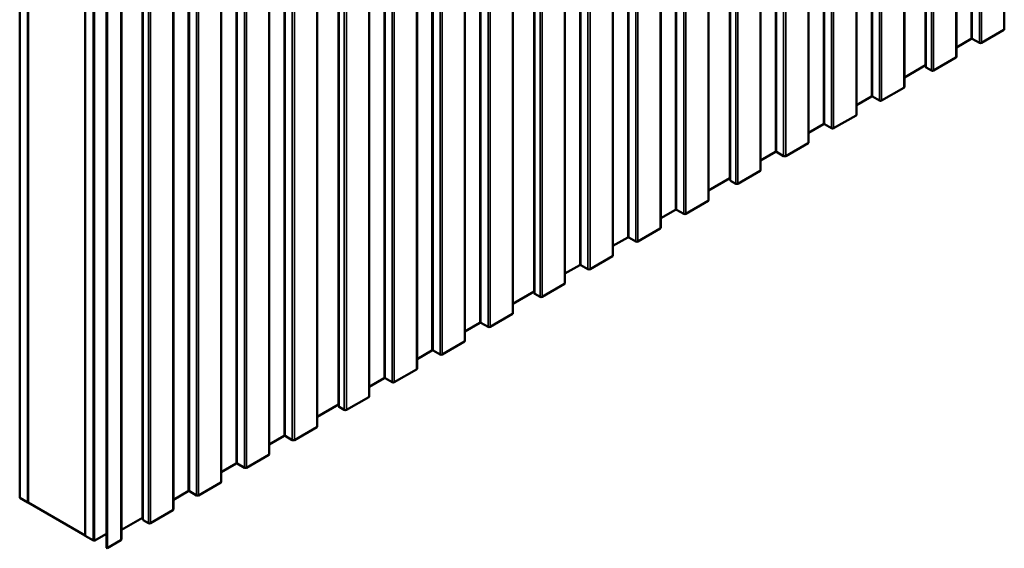
# Model space of a CAD drawing. Units: inches. Extents: x 0.6 to 33.4, y 0.6 to 21.4.
# Drawn here: x 24 to 28.2, y 11 to 13.3 of the extents above; entities that cross this region are included whole.
import ezdxf

# ---------------------------------------------------------------- set-up
doc = ezdxf.new("R2010")
doc.units = ezdxf.units.IN
doc.header["$LTSCALE"] = 2
doc.header["$MEASUREMENT"] = 0
doc.layers.add('Visible (ANSI)', color=7, linetype='Continuous', lineweight=50)
doc.layers.add('Visible Narrow (ANSI)', color=7, linetype='Continuous', lineweight=35)

msp = doc.modelspace()

# ---------------------------------------------------------------- linework, layer by layer
at = {"layer": 'Visible (ANSI)'}
for p, q in [((28.22809, 13.21872), (28.22809, 18.1177)), ((28.02038, 13.0988), (28.02038, 17.99778)), ((27.88692, 13.05715), (27.88692, 17.95613)), ((27.79499, 12.96867), (27.79499, 17.86765)), ((27.58727, 12.84875), (27.58727, 17.74773)), ((27.37956, 12.72882), (27.37956, 17.6278)), ((27.17185, 12.6089), (27.17185, 17.50788)), ((27.03839, 12.56725), (27.03839, 17.46623)), ((26.94646, 12.47877), (26.94646, 17.37775)), ((26.73874, 12.35885), (26.73874, 17.25783)), ((26.53103, 12.23892), (26.53103, 17.1379)), ((26.32332, 12.119), (26.32332, 17.01798)), ((26.18986, 12.07735), (26.18986, 16.97633)), ((26.09793, 11.98887), (26.09793, 16.88785)), ((25.89022, 11.86895), (25.89022, 16.76793)), ((25.6825, 11.74903), (25.6825, 16.64801)), ((25.47479, 11.6291), (25.47479, 16.52808)), ((25.34134, 11.58745), (25.34134, 16.48643)), ((25.2494, 11.49897), (25.2494, 16.39795)), ((25.04169, 11.37905), (25.04169, 16.27803)), ((24.83398, 11.25913), (24.83398, 16.15811)), ((23.9599, 11.18998), (23.9599, 16.08896)), ((23.99525, 11.16957), (23.99525, 16.06855)), ((23.99596, 11.16916), (23.99596, 16.06814)), ((24.62626, 11.13921), (24.62626, 16.03819)), ((24.49281, 11.09755), (24.49281, 15.99653)), ((24.24345, 15.92525), (24.24345, 11.02627)), ((24.24416, 11.02586), (24.24416, 15.92484)), ((24.27951, 11.00545), (24.27951, 15.90443)), ((24.28092, 15.90443), (24.28092, 11.00545)), ((24.28319, 11.00414), (24.28319, 15.90312)), ((24.40087, 11.00908), (24.40087, 15.90806)), ((24.33612, 10.97277), (24.33612, 15.87175)), ((24.33838, 15.87044), (24.33838, 10.97146)), ((28.22621, 13.21611), (28.1292, 13.1601)), ((28.0849, 13.17783), (28.02038, 13.14058)), ((28.12015, 13.1601), (28.08942, 13.17783)), ((27.88692, 13.06353), (27.79499, 13.01045)), ((28.0185, 13.09618), (27.92149, 13.04017)), ((27.91244, 13.04017), (27.88967, 13.05332)), ((27.79311, 12.96606), (27.6961, 12.91004)), ((27.6518, 12.92778), (27.58727, 12.89053)), ((27.68705, 12.91004), (27.65632, 12.92778)), ((27.44408, 12.80786), (27.37956, 12.77061)), ((27.47933, 12.79012), (27.44861, 12.80786)), ((27.5854, 12.84613), (27.48838, 12.79012)), ((27.37769, 12.72621), (27.28067, 12.6702)), ((27.23637, 12.68794), (27.17185, 12.65068)), ((27.27162, 12.6702), (27.2409, 12.68794)), ((27.16997, 12.60629), (27.07296, 12.55028)), ((27.03839, 12.57363), (26.94646, 12.52056)), ((27.06391, 12.55028), (27.04114, 12.56342)), ((26.94458, 12.47616), (26.84757, 12.42015)), ((26.80327, 12.43788), (26.73874, 12.40063)), ((26.83852, 12.42015), (26.80779, 12.43788)), ((26.73687, 12.35623), (26.63986, 12.30022)), ((26.59556, 12.31796), (26.53103, 12.28071)), ((26.6308, 12.30022), (26.60008, 12.31796)), ((26.52916, 12.23631), (26.43214, 12.1803)), ((26.38784, 12.19804), (26.32332, 12.16079)), ((26.42309, 12.1803), (26.39237, 12.19804)), ((26.18986, 12.08374), (26.09793, 12.03066)), ((26.32145, 12.11639), (26.22443, 12.06038)), ((26.21538, 12.06038), (26.19261, 12.07352)), ((26.09605, 11.98626), (25.99904, 11.93025)), ((25.95474, 11.94799), (25.89022, 11.91073)), ((25.98999, 11.93025), (25.95927, 11.94799)), ((25.88834, 11.86634), (25.79133, 11.81033)), ((25.74703, 11.82806), (25.6825, 11.79081)), ((25.78228, 11.81033), (25.75155, 11.82806)), ((25.68063, 11.74641), (25.58361, 11.6904)), ((25.53931, 11.70814), (25.47479, 11.67089)), ((25.57456, 11.6904), (25.54384, 11.70814)), ((25.47292, 11.62649), (25.3759, 11.57048)), ((25.34134, 11.59384), (25.2494, 11.54076)), ((25.36685, 11.57048), (25.34408, 11.58362)), ((25.24753, 11.49636), (25.15051, 11.44035)), ((25.10621, 11.45809), (25.04169, 11.42084)), ((25.14146, 11.44035), (25.11074, 11.45809)), ((25.03981, 11.37644), (24.9428, 11.32043)), ((24.8985, 11.33817), (24.83398, 11.30091)), ((24.93375, 11.32043), (24.90302, 11.33817)), ((24.8321, 11.25652), (24.73509, 11.2005)), ((23.9599, 11.18998), (23.99525, 11.16957)), ((24.69079, 11.21824), (24.62626, 11.18099)), ((24.72604, 11.2005), (24.69531, 11.21824)), ((23.99525, 11.16957), (23.99596, 11.16997)), ((24.24345, 11.02627), (23.99596, 11.16916)), ((24.49281, 11.10394), (24.40087, 11.05086)), ((24.62439, 11.13659), (24.52737, 11.08058)), ((24.51832, 11.08058), (24.49555, 11.09373)), ((24.24345, 11.02627), (24.24416, 11.02668)), ((24.24416, 11.02586), (24.27951, 11.00545)), ((24.28319, 11.00414), (24.33612, 11.0347)), ((24.27951, 11.00545), (24.28092, 11.00627)), ((24.28319, 11.00414), (24.28092, 11.00545)), ((24.33838, 10.97146), (24.33612, 10.97277)), ((24.399, 11.00646), (24.33838, 10.97146))]:
    msp.add_line(p, q, dxfattribs=at)
for centre, major_axis, start_param, end_param in [((28.22169, 13.21872), (0.0064, 0), 5.4977871, 6.2831853), ((28.08716, 13.17653), (-0.0032, 0), 3.9269908, 5.4977871), ((28.12467, 13.16271), (-0.0064, 0), 0.7853982, 2.3561945), ((28.01398, 13.0988), (0.0064, 0), 5.4977871, 6.2831853), ((27.8963, 13.05715), (-0.00937, 0), 0, 0.7853982), ((27.91696, 13.04279), (-0.0064, 0), 0.7853982, 2.3561945), ((27.78859, 12.96867), (0.0064, 0), 5.4977871, 6.2831853), ((27.65406, 12.92648), (-0.0032, 0), 3.9269908, 5.4977871), ((27.69157, 12.91266), (-0.0064, 0), 0.7853982, 2.3561945), ((27.58087, 12.84875), (0.0064, 0), 5.4977871, 6.2831853), ((27.44635, 12.80655), (-0.0032, 0), 3.9269908, 5.4977871), ((27.48386, 12.79273), (-0.0064, 0), 0.7853982, 2.3561945), ((27.37316, 12.72882), (0.0064, 0), 5.4977871, 6.2831853), ((27.23863, 12.68663), (-0.0032, 0), 3.9269908, 5.4977871), ((27.27615, 12.67281), (-0.0064, 0), 0.7853982, 2.3561945), ((27.16545, 12.6089), (0.0064, 0), 5.4977871, 6.2831853), ((27.04777, 12.56725), (-0.00937, 0), 0, 0.7853982), ((27.06843, 12.55289), (-0.0064, 0), 0.7853982, 2.3561945), ((26.94006, 12.47877), (0.0064, 0), 5.4977871, 6.2831853), ((26.80553, 12.43658), (-0.0032, 0), 3.9269908, 5.4977871), ((26.84304, 12.42276), (-0.0064, 0), 0.7853982, 2.3561945), ((26.73234, 12.35885), (0.0064, 0), 5.4977871, 6.2831853), ((26.59782, 12.31666), (-0.0032, 0), 3.9269908, 5.4977871), ((26.63533, 12.30284), (-0.0064, 0), 0.7853982, 2.3561945), ((26.52463, 12.23892), (0.0064, 0), 5.4977871, 6.2831853), ((26.39011, 12.19673), (-0.0032, 0), 3.9269908, 5.4977871), ((26.42762, 12.18291), (-0.0064, 0), 0.7853982, 2.3561945), ((26.31692, 12.119), (0.0064, 0), 5.4977871, 6.2831853), ((26.19924, 12.07735), (-0.00937, 0), 0, 0.7853982), ((26.2199, 12.06299), (-0.0064, 0), 0.7853982, 2.3561945), ((26.09153, 11.98887), (0.0064, 0), 5.4977871, 6.2831853), ((25.957, 11.94668), (-0.0032, 0), 3.9269908, 5.4977871), ((25.99451, 11.93286), (-0.0064, 0), 0.7853982, 2.3561945), ((25.88382, 11.86895), (0.0064, 0), 5.4977871, 6.2831853), ((25.74929, 11.82676), (-0.0032, 0), 3.9269908, 5.4977871), ((25.7868, 11.81294), (-0.0064, 0), 0.7853982, 2.3561945), ((25.6761, 11.74903), (0.0064, 0), 5.4977871, 6.2831853), ((25.54158, 11.70683), (-0.0032, 0), 3.9269908, 5.4977871), ((25.57909, 11.69302), (-0.0064, 0), 0.7853982, 2.3561945), ((25.46839, 11.6291), (0.0064, 0), 5.4977871, 6.2831853), ((25.35071, 11.58745), (-0.00937, 0), 0, 0.7853982), ((25.37138, 11.57309), (-0.0064, 0), 0.7853982, 2.3561945), ((25.243, 11.49897), (0.0064, 0), 5.4977871, 6.2831853), ((25.10847, 11.45678), (-0.0032, 0), 3.9269908, 5.4977871), ((25.14599, 11.44296), (-0.0064, 0), 0.7853982, 2.3561945), ((25.03529, 11.37905), (0.0064, 0), 5.4977871, 6.2831853), ((24.90076, 11.33686), (-0.0032, 0), 3.9269908, 5.4977871), ((24.93827, 11.32304), (-0.0064, 0), 0.7853982, 2.3561945), ((24.82758, 11.25913), (0.0064, 0), 5.4977871, 6.2831853), ((24.69305, 11.21694), (-0.0032, 0), 3.9269908, 5.4977871), ((24.73056, 11.20312), (-0.0064, 0), 0.7853982, 2.3561945), ((24.50218, 11.09755), (-0.00937, 0), 0, 0.7853982), ((24.61986, 11.13921), (0.0064, 0), 5.4977871, 6.2831853), ((24.52285, 11.08319), (-0.0064, 0), 0.7853982, 2.3561945), ((24.39447, 11.00908), (0.0064, 0), 5.4977871, 6.2831853)]:
    msp.add_ellipse(centre, major_axis=major_axis, ratio=0.5773503, start_param=start_param, end_param=end_param, dxfattribs=at)
at = {"layer": 'Visible Narrow (ANSI)'}
for p, q in [((28.22621, 18.11509), (28.22621, 13.21611)), ((28.0849, 18.07681), (28.0849, 13.17783)), ((28.08942, 18.07681), (28.08942, 13.17783)), ((28.12015, 18.05908), (28.12015, 13.1601)), ((28.1292, 18.05908), (28.1292, 13.1601)), ((28.0185, 17.99516), (28.0185, 13.09618)), ((27.88967, 17.9523), (27.88967, 13.05332)), ((27.91244, 17.93915), (27.91244, 13.04017)), ((27.92149, 17.93915), (27.92149, 13.04017)), ((27.79311, 17.86504), (27.79311, 12.96606)), ((27.6518, 17.82676), (27.6518, 12.92778)), ((27.65632, 17.82676), (27.65632, 12.92778)), ((27.68705, 17.80902), (27.68705, 12.91004)), ((27.6961, 17.80902), (27.6961, 12.91004)), ((27.5854, 17.74511), (27.5854, 12.84613)), ((27.44408, 17.70684), (27.44408, 12.80786)), ((27.44861, 17.70684), (27.44861, 12.80786)), ((27.47933, 17.6891), (27.47933, 12.79012)), ((27.48838, 17.6891), (27.48838, 12.79012)), ((27.23637, 17.58692), (27.23637, 12.68794)), ((27.2409, 17.58692), (27.2409, 12.68794)), ((27.37769, 17.62519), (27.37769, 12.72621)), ((27.27162, 17.56918), (27.27162, 12.6702)), ((27.28067, 17.56918), (27.28067, 12.6702)), ((27.16997, 17.50527), (27.16997, 12.60629)), ((27.04114, 17.4624), (27.04114, 12.56342)), ((27.06391, 17.44925), (27.06391, 12.55028)), ((27.07296, 17.44925), (27.07296, 12.55028)), ((26.94458, 17.37514), (26.94458, 12.47616)), ((26.80327, 17.33686), (26.80327, 12.43788)), ((26.80779, 17.33686), (26.80779, 12.43788)), ((26.83852, 17.31913), (26.83852, 12.42015)), ((26.84757, 17.31913), (26.84757, 12.42015)), ((26.73687, 17.25521), (26.73687, 12.35623)), ((26.59556, 17.21694), (26.59556, 12.31796)), ((26.60008, 17.21694), (26.60008, 12.31796)), ((26.6308, 17.1992), (26.6308, 12.30022)), ((26.63986, 17.1992), (26.63986, 12.30022)), ((26.52916, 17.13529), (26.52916, 12.23631)), ((26.38784, 17.09702), (26.38784, 12.19804)), ((26.39237, 17.09702), (26.39237, 12.19804)), ((26.42309, 17.07928), (26.42309, 12.1803)), ((26.43214, 17.07928), (26.43214, 12.1803)), ((26.32145, 17.01537), (26.32145, 12.11639)), ((26.19261, 16.9725), (26.19261, 12.07352)), ((26.21538, 16.95936), (26.21538, 12.06038)), ((26.22443, 16.95936), (26.22443, 12.06038)), ((26.09605, 16.88524), (26.09605, 11.98626)), ((25.95474, 16.84697), (25.95474, 11.94799)), ((25.95927, 16.84697), (25.95927, 11.94799)), ((25.98999, 16.82923), (25.98999, 11.93025)), ((25.99904, 16.82923), (25.99904, 11.93025)), ((25.88834, 16.76532), (25.88834, 11.86634)), ((25.74703, 16.72704), (25.74703, 11.82806)), ((25.75155, 16.72704), (25.75155, 11.82806)), ((25.78228, 16.7093), (25.78228, 11.81033)), ((25.79133, 16.7093), (25.79133, 11.81033)), ((25.53931, 16.60712), (25.53931, 11.70814)), ((25.54384, 16.60712), (25.54384, 11.70814)), ((25.68063, 16.64539), (25.68063, 11.74641)), ((25.57456, 16.58938), (25.57456, 11.6904)), ((25.58361, 16.58938), (25.58361, 11.6904)), ((25.47292, 16.52547), (25.47292, 11.62649)), ((25.34408, 16.4826), (25.34408, 11.58362)), ((25.36685, 16.46946), (25.36685, 11.57048)), ((25.3759, 16.46946), (25.3759, 11.57048)), ((25.24753, 16.39534), (25.24753, 11.49636)), ((25.10621, 16.35707), (25.10621, 11.45809)), ((25.11074, 16.35707), (25.11074, 11.45809)), ((25.14146, 16.33933), (25.14146, 11.44035)), ((25.15051, 16.33933), (25.15051, 11.44035)), ((25.03981, 16.27542), (25.03981, 11.37644)), ((24.8985, 16.23715), (24.8985, 11.33817)), ((24.90302, 16.23715), (24.90302, 11.33817)), ((24.93375, 16.21941), (24.93375, 11.32043)), ((24.9428, 16.21941), (24.9428, 11.32043)), ((24.8321, 16.1555), (24.8321, 11.25652)), ((24.69079, 16.11722), (24.69079, 11.21824)), ((24.69531, 16.11722), (24.69531, 11.21824)), ((24.72604, 16.09948), (24.72604, 11.2005)), ((24.73509, 16.09948), (24.73509, 11.2005)), ((24.62439, 16.03557), (24.62439, 11.13659)), ((24.49555, 15.99271), (24.49555, 11.09373)), ((24.51832, 15.97956), (24.51832, 11.08058)), ((24.52737, 15.97956), (24.52737, 11.08058)), ((24.399, 15.90544), (24.399, 11.00646))]:
    msp.add_line(p, q, dxfattribs=at)

doc.saveas('drawing.dxf')
